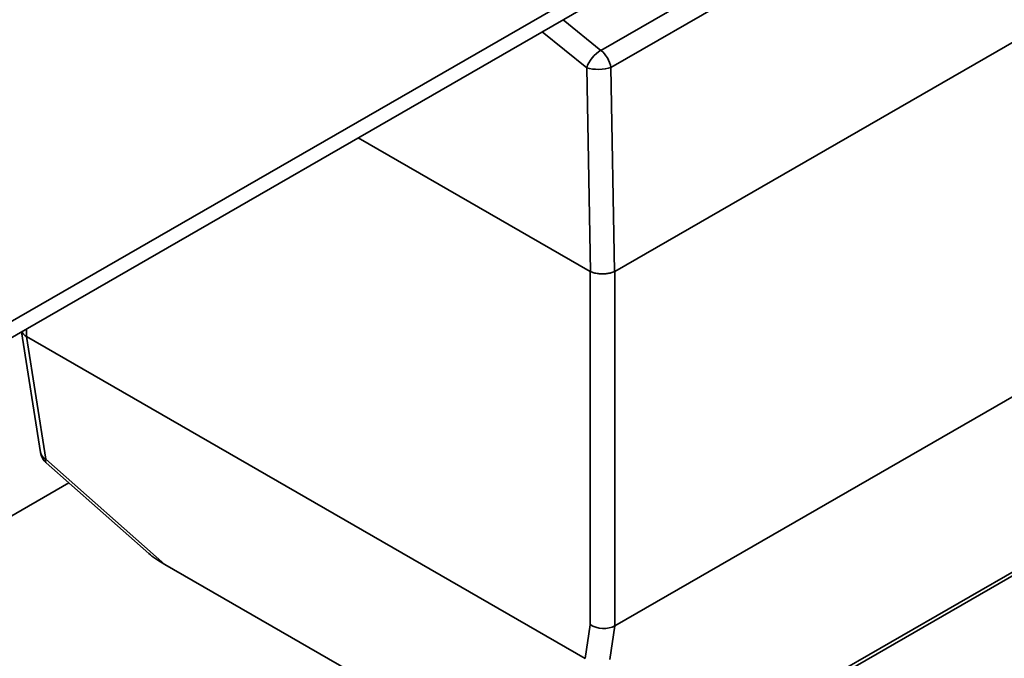
# Paper-space layout 'Sheet_1' of a CAD drawing. Extents: x 12 to 829, y 13 to 581.
# Drawn here: x 755 to 766, y 433 to 441 of the extents above; entities that cross this region are included whole.
import ezdxf

# ---------------------------------------------------------------- set-up
doc = ezdxf.new("R2010")
doc.units = 0
doc.layers.add('Visible Edges(OMA)', color=7, linetype='Continuous', lineweight=35)
doc.layers.add('Visible Tangent Edges(OMA)', color=7, linetype='Continuous', lineweight=35)

psp = doc.layouts.new('Sheet_1')

# ---------------------------------------------------------------- linework, layer by layer
at = {"layer": 'Visible Edges(OMA)'}
for p, q in [((777.713, 450.195), (751.975, 435.373)), ((761.974, 437.885), (771.238, 443.219)), ((759.015, 439.427), (761.692, 437.885)), ((771.238, 439.132), (761.974, 433.797)), ((755.131, 437.19), (755.351, 435.795)), ((761.633, 433.422), (755.186, 437.135)), ((761.948, 431.718), (770.534, 436.662)), ((756.601, 434.631), (755.416, 435.676)), ((755.676, 435.446), (735.133, 423.616)), ((761.649, 431.704), (756.783, 434.506))]:
    psp.add_line(p, q, dxfattribs=at)
at = {"layer": 'Visible Edges(OMA)', "flags": 128}
psp.add_lwpolyline([(761.694, 437.884), (761.703, 437.88), (761.713, 437.876), (761.723, 437.873), (761.734, 437.87), (761.746, 437.867), (761.757, 437.864), (761.77, 437.862), (761.782, 437.86), (761.794, 437.859), (761.807, 437.858), (761.82, 437.857), (761.833, 437.857), (761.846, 437.857), (761.858, 437.858), (761.871, 437.859), (761.883, 437.86), (761.896, 437.862), (761.908, 437.864), (761.92, 437.867), (761.931, 437.87), (761.942, 437.873), (761.952, 437.876), (761.963, 437.88), (761.972, 437.884)], dxfattribs=at)
at = {"layer": 'Visible Edges(OMA)'}
psp.add_arc((755.548, 435.826), 0.2, 188.9339, 228.5766, dxfattribs=at)
for centre, major_axis, ratio, start_param, end_param in [((761.833, 438.948), (-0.133, -1.065), 0.14033, 6.22418, 6.237403), ((761.833, 438.823), (0.132, -0.941), 0.159659, 0.0469, 0.064244), ((755.328, 437.23), (0.2, 0.016), 0.621384, 3.328318, 3.878486), ((757.07, 434.483), (-0.523, 0.233), 0.190891, 0.548437, 1.077207), ((761.833, 433.892), (0.2, -0.015), 0.619691, 3.973293, 5.544089)]:
    psp.add_ellipse(centre, major_axis=major_axis, ratio=ratio, start_param=start_param, end_param=end_param, dxfattribs=at)
at = {"layer": 'Visible Tangent Edges(OMA)'}
for p, q in [((777.828, 450.447), (752.089, 435.625)), ((770.506, 445.442), (761.814, 440.436)), ((761.93, 440.239), (770.622, 445.244)), ((761.814, 440.436), (761.379, 440.788)), ((761.138, 440.649), (761.652, 440.235)), ((761.652, 440.235), (761.694, 437.884)), ((761.972, 437.884), (761.93, 440.239)), ((761.692, 437.885), (761.692, 433.81)), ((761.974, 433.797), (761.974, 437.885)), ((755.186, 437.135), (755.186, 437.222)), ((755.409, 435.719), (755.186, 437.135)), ((770.574, 436.729), (761.928, 431.75)), ((756.783, 434.506), (755.409, 435.719)), ((761.692, 433.81), (761.633, 433.422)), ((761.916, 433.41), (761.974, 433.797))]:
    psp.add_line(p, q, dxfattribs=at)
for centre, major_axis, ratio, start_param, end_param in [((761.791, 440.288), (0.126, 0.156), 0.491212, 0.865212, 2.273127), ((761.791, 440.288), (0.1, -0.173), 0.578093, 0.976058, 2.19298), ((761.791, 440.288), (0.2, 0.004), 0.357782, 3.93398, 5.473929), ((755.548, 435.826), (-0.198, -0.031), 0.663064, 0, 0.688388), ((755.548, 435.826), (-0.132, -0.15), 0.333689, 5.754416, 6.283185)]:
    psp.add_ellipse(centre, major_axis=major_axis, ratio=ratio, start_param=start_param, end_param=end_param, dxfattribs=at)

doc.saveas('drawing.dxf')
